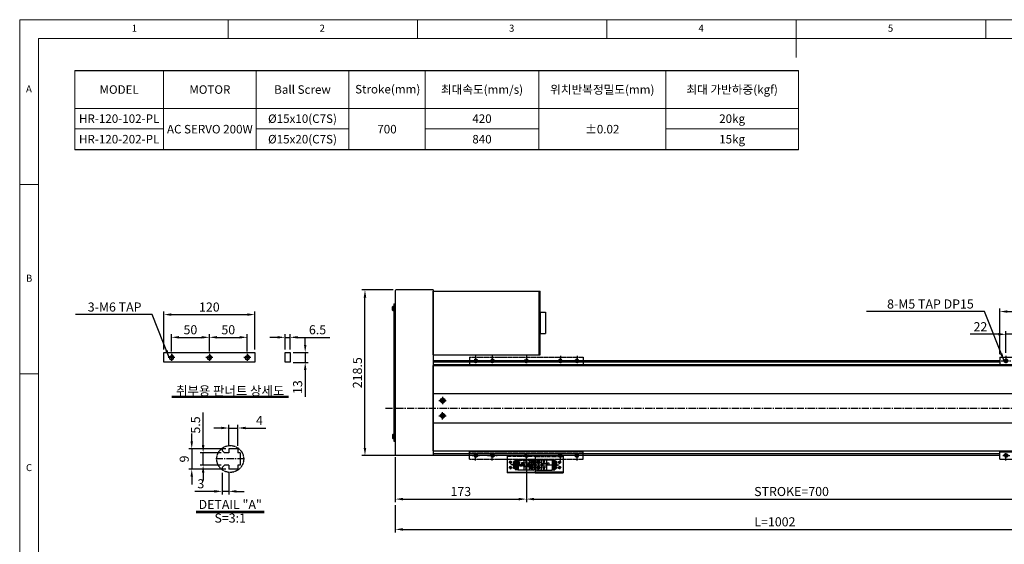
# Model space of a CAD drawing. Units: millimetres. Extents: x 10 to 6210, y 10 to 1395.
# Drawn here: x 2110 to 3410, y 702 to 1395 of the extents above; entities that cross this region are included whole.
import ezdxf

# ---------------------------------------------------------------- set-up
doc = ezdxf.new("R2010")
doc.units = ezdxf.units.MM
doc.header["$LTSCALE"] = 0.5
doc.header["$PDSIZE"] = -1
for name, pattern in [('CENTER2', [28.575, 19.05, -3.175, 3.175, -3.175]), ('HIDDEN', [0.375, 0.25, -0.125]), ('PHANTOM', [2.5, 1.25, -0.25, 0.25, -0.25, 0.25, -0.25])]:
    doc.linetypes.add(name, pattern=pattern)
for name, color, linetype in [('1', 3, 'CENTER2'), ('2', 5, 'HIDDEN'), ('3', 6, 'PHANTOM'), ('4', 1, 'Continuous'), ('5', 4, 'Continuous'), ('RD', 1, 'Continuous'), ('표제란', 4, 'Continuous')]:
    doc.layers.add(name, color=color, linetype=linetype)
doc.styles.get("Standard").update_dxf_attribs({"font": 'romans.shx', "bigfont": 'whgtxt.shx'})
doc.dimstyles.new('A3', dxfattribs={"dimscale": 4, "dimtxt": 3, "dimasz": 2.5, "dimexe": 1, "dimexo": 1, "dimgap": 1, "dimtad": 1, "dimdec": 4, "dimdsep": 46, "dimtxsty": 'Standard', "dimcen": 0, "dimclrd": 4, "dimclre": 4, "dimclrt": 254, "dimazin": 2, "dimtfac": 1, "dimtdec": 4, "dimtmove": 0, "dimatfit": 3, "dimfxl": 1, "dimtolj": 1, "dimarcsym": 0})

# ---------------------------------------------------------------- blocks, each defined once
blk = doc.blocks.new('표제란2')
at = {"linetype": 'Continuous', "lineweight": 0}
for p, q in [((10, 297), (10, 20)), ((410, 297), (10, 297))]:
    blk.add_line(p, q, dxfattribs=at)
at = {"layer": '표제란', "linetype": 'Continuous', "lineweight": 0}
for p, q in [((65, 292), (65, 297)), ((115, 297), (115, 292)), ((165, 292), (165, 297)), ((215, 297), (215, 287)), ((265, 292), (265, 297)), ((15, 292), (15, 25)), ((405, 292), (15, 292)), ((15, 253.5), (10, 253.5)), ((10, 203.5), (15, 203.5))]:
    blk.add_line(p, q, dxfattribs=at)
at = {"layer": '표제란', "linetype": 'Continuous', "lineweight": 0, "char_height": 1.85, "attachment_point": 1}
for s, insert in [('1', (39.58, 295.67)), ('2', (89.17, 295.67)), ('3', (139.17, 295.67)), ('4', (189.17, 295.67)), ('5', (239.17, 295.67)), ('A', (11.67, 279.67)), ('B', (11.67, 229.67)), ('C', (11.67, 179.67))]:
    blk.add_mtext(s, dxfattribs=dict(at, insert=insert))
blk = doc.blocks.new('SDFSDF23123QQWE')
at = {"layer": '4'}
h = blk.add_hatch(dxfattribs=at)
h.set_pattern_fill('ANSI31', color=256, scale=0.1, style=0)
h.set_pattern_definition([(315, (-4404.05847, -2163.76272), (-0.2245064, -0.2245064), [])])
h.paths.add_polyline_path([(-3394.2, -2321.1), (-3391.7, -2321.1, 0.414214), (-3394.2, -2318.6)])
h.paths.add_polyline_path([(-3394.2, -2323.6), (-3394.2, -2321.1), (-3396.7, -2321.1, 0.414214)])
at = {"layer": '5'}
h = blk.add_hatch(dxfattribs=at)
h.set_pattern_fill('ANSI31', color=1, scale=0.1, style=0)
h.set_pattern_definition([(45, (-4404.05847, -2603.4205), (-0.2245064, 0.2245064), [])])
h.paths.add_polyline_path([(-3394.2, -2448.6, 0.414214), (-3391.7, -2446.1), (-3394.2, -2446.1)])
h.paths.add_polyline_path([(-3396.7, -2446.1), (-3394.2, -2446.1), (-3394.2, -2443.6, 0.414214)])
for p, q in [((-3469.2, -2316.1), (-3469.2, -2327.1)), ((-3469.2, -2316.1), (-3319.2, -2316.1)), ((-3469.2, -2326.1), (-3319.2, -2326.1)), ((-3319.2, -2316.1), (-3319.2, -2327.1)), ((-3469.2, -2451.1), (-3469.2, -2440.1)), ((-3469.2, -2441.1), (-3319.2, -2441.1)), ((-3319.2, -2451.1), (-3319.2, -2440.1)), ((-3469.2, -2451.1), (-3319.2, -2451.1))]:
    blk.add_line(p, q)
for centre in [(-3461.2, -2321.1), (-3439.2, -2321.1), (-3349.2, -2321.1), (-3327.2, -2321.1), (-3461.2, -2446.1), (-3439.2, -2446.1), (-3349.2, -2446.1), (-3327.2, -2446.1)]:
    blk.add_circle(centre, 2.07)
at = {"color": 7, "linetype": 'Continuous', "lineweight": 15}
for centre in [(-3394.2, -2321.1), (-3394.2, -2446.1)]:
    blk.add_circle(centre, 2.5, dxfattribs=at)
at = {"color": 1}
for centre, start, end in [((-3461.2, -2321.1), 180, 90), ((-3439.2, -2321.1), 180, 90), ((-3349.2, -2321.1), 90, 0), ((-3327.2, -2321.1), 90, 0), ((-3461.2, -2446.1), 270, 180), ((-3439.2, -2446.1), 270, 180), ((-3349.2, -2446.1), 0, 270), ((-3327.2, -2446.1), 0, 270)]:
    blk.add_arc(centre, 2.5, start, end, dxfattribs=at)
at = {"layer": '1'}
for p, q in [((-3465.5, -2321.1), (-3454.8, -2321.1)), ((-3461.2, -2314.7), (-3461.2, -2327.5)), ((-3445.5, -2321.1), (-3432.8, -2321.1)), ((-3439.2, -2314.7), (-3439.2, -2327.5)), ((-3400.5, -2321.1), (-3387.8, -2321.1)), ((-3394.2, -2314.7), (-3394.2, -2327.5)), ((-3342.8, -2321.1), (-3355.5, -2321.1)), ((-3349.2, -2314.7), (-3349.2, -2327.5)), ((-3320.8, -2321.1), (-3333.5, -2321.1)), ((-3327.2, -2314.7), (-3327.2, -2327.5)), ((-3461.2, -2452.5), (-3461.2, -2439.7)), ((-3439.2, -2452.5), (-3439.2, -2439.7)), ((-3394.2, -2452.5), (-3394.2, -2439.7)), ((-3349.2, -2452.5), (-3349.2, -2439.7)), ((-3327.2, -2452.5), (-3327.2, -2439.7)), ((-3467.5, -2446.1), (-3454.8, -2446.1)), ((-3445.5, -2446.1), (-3432.8, -2446.1)), ((-3400.5, -2446.1), (-3387.8, -2446.1)), ((-3342.8, -2446.1), (-3355.5, -2446.1)), ((-3320.8, -2446.1), (-3333.5, -2446.1))]:
    blk.add_line(p, q, dxfattribs=at)
blk = doc.blocks.new('*D230')
at = {"color": 4, "lineweight": -2, "transparency": 16777216}
for p, q in [((2605.7, 817.4), (2605.7, 758.2)), ((2778.7, 809.4), (2778.7, 758.2)), ((2615.7, 762.2), (2768.7, 762.2))]:
    blk.add_line(p, q, dxfattribs=at)
at = {"color": 4, "transparency": 16777216}
for points in [[(2615.7, 763.8), (2615.7, 760.5), (2605.7, 762.2)], [(2768.7, 763.8), (2768.7, 760.5), (2778.7, 762.2)]]:
    blk.add_solid(points, dxfattribs=at)
at = {"layer": 'Defpoints', "color": 0, "transparency": 16777216}
for p in [(2605.7, 821.4), (2778.7, 813.4), (2778.7, 762.2)]:
    blk.add_point(p, dxfattribs=at)
at = {"color": 254, "transparency": 16777216, "insert": (2692.2, 772.2), "char_height": 12, "attachment_point": 5}
blk.add_mtext('\\A1;173', dxfattribs=at)
blk = doc.blocks.new('*D232')
at = {"color": 4, "lineweight": -2, "transparency": 16777216}
for p, q in [((2605.7, 754.2), (2605.7, 718.2)), ((3607.7, 754.2), (3607.7, 718.2)), ((2615.7, 722.2), (3597.7, 722.2))]:
    blk.add_line(p, q, dxfattribs=at)
at = {"color": 4, "transparency": 16777216}
for points in [[(2615.7, 723.8), (2615.7, 720.5), (2605.7, 722.2)], [(3597.7, 723.8), (3597.7, 720.5), (3607.7, 722.2)]]:
    blk.add_solid(points, dxfattribs=at)
at = {"layer": 'Defpoints', "color": 0, "transparency": 16777216}
for p in [(2605.7, 758.2), (3607.7, 758.2), (3607.7, 722.2)]:
    blk.add_point(p, dxfattribs=at)
at = {"color": 254, "transparency": 16777216, "insert": (3106.7, 732.2), "char_height": 12, "attachment_point": 5}
blk.add_mtext('\\A1;L=1002', dxfattribs=at)
blk = doc.blocks.new('*D233')
at = {"color": 4, "lineweight": -2, "transparency": 16777216}
for p, q in [((2602.9, 1038.2), (2561.7, 1038.2)), ((2565.7, 829.7), (2565.7, 1028.2)), ((2651.7, 819.7), (2561.7, 819.7))]:
    blk.add_line(p, q, dxfattribs=at)
at = {"color": 4, "transparency": 16777216}
for points in [[(2564, 1028.2), (2567.4, 1028.2), (2565.7, 1038.2)], [(2564, 829.7), (2567.4, 829.7), (2565.7, 819.7)]]:
    blk.add_solid(points, dxfattribs=at)
at = {"layer": 'Defpoints', "color": 0, "transparency": 16777216}
for p in [(2565.7, 1038.2), (2606.9, 1038.2), (2655.7, 819.7)]:
    blk.add_point(p, dxfattribs=at)
at = {"color": 254, "transparency": 16777216, "insert": (2555.7, 929), "char_height": 12, "attachment_point": 5, "rotation": 90}
blk.add_mtext('\\A1;218.5', dxfattribs=at)
blk = doc.blocks.new('*D234')
at = {"color": 4, "lineweight": -2, "transparency": 16777216}
for p, q in [((2778.7, 809.4), (2778.7, 758.2)), ((3478.7, 809.4), (3478.7, 758.2)), ((2788.7, 762.2), (3468.7, 762.2))]:
    blk.add_line(p, q, dxfattribs=at)
at = {"color": 4, "transparency": 16777216}
for points in [[(2788.7, 763.8), (2788.7, 760.5), (2778.7, 762.2)], [(3468.7, 763.8), (3468.7, 760.5), (3478.7, 762.2)]]:
    blk.add_solid(points, dxfattribs=at)
at = {"layer": 'Defpoints', "color": 0, "transparency": 16777216}
for p in [(2778.7, 813.4), (3478.7, 813.4), (3478.7, 762.2)]:
    blk.add_point(p, dxfattribs=at)
at = {"color": 254, "transparency": 16777216, "insert": (3128.7, 772.2), "char_height": 12, "attachment_point": 5}
blk.add_mtext('\\A1;STROKE=700', dxfattribs=at)
blk = doc.blocks.new('*D243')
at = {"color": 4, "lineweight": -2, "transparency": 16777216}
for p, q in [((2377.1, 797), (2377.1, 768.4)), ((2386.1, 797.6), (2386.1, 768.4)), ((2367.1, 772.4), (2341.1, 772.4)), ((2386.1, 772.4), (2377.1, 772.4)), ((2396.1, 772.4), (2406.1, 772.4))]:
    blk.add_line(p, q, dxfattribs=at)
at = {"color": 4, "transparency": 16777216}
for points in [[(2367.1, 774.1), (2367.1, 770.7), (2377.1, 772.4)], [(2396.1, 774.1), (2396.1, 770.7), (2386.1, 772.4)]]:
    blk.add_solid(points, dxfattribs=at)
at = {"layer": 'Defpoints', "color": 0, "transparency": 16777216}
for p in [(2377.1, 801), (2386.1, 801.6), (2377.1, 772.4)]:
    blk.add_point(p, dxfattribs=at)
at = {"color": 254, "transparency": 16777216, "insert": (2349.1, 782.4), "char_height": 12, "attachment_point": 5}
blk.add_mtext('\\A1;3', dxfattribs=at)
blk = doc.blocks.new('*D244')
at = {"color": 4, "lineweight": -2, "transparency": 16777216}
for p, q in [((2352.1, 833.4), (2352.1, 876.5)), ((2376.1, 823.4), (2348.1, 823.4)), ((2352.1, 806.9), (2352.1, 823.4)), ((2376.1, 806.9), (2348.1, 806.9)), ((2352.1, 796.9), (2352.1, 786.9))]:
    blk.add_line(p, q, dxfattribs=at)
at = {"color": 4, "transparency": 16777216}
for points in [[(2350.4, 833.4), (2353.8, 833.4), (2352.1, 823.4)], [(2350.4, 796.9), (2353.8, 796.9), (2352.1, 806.9)]]:
    blk.add_solid(points, dxfattribs=at)
at = {"layer": 'Defpoints', "color": 0, "transparency": 16777216}
for p in [(2352.1, 823.4), (2380.1, 823.4), (2380.1, 806.9)]:
    blk.add_point(p, dxfattribs=at)
at = {"color": 254, "transparency": 16777216, "insert": (2342.1, 860), "char_height": 12, "attachment_point": 5, "rotation": 90}
blk.add_mtext('\\A1;5.5', dxfattribs=at)
blk = doc.blocks.new('*D245')
at = {"color": 4, "lineweight": -2, "transparency": 16777216}
for p, q in [((2337.1, 838.6), (2337.1, 848.6)), ((2382.1, 828.6), (2333.1, 828.6)), ((2337.1, 828.6), (2337.1, 801.6)), ((2382.1, 801.6), (2333.1, 801.6)), ((2337.1, 791.6), (2337.1, 781.6))]:
    blk.add_line(p, q, dxfattribs=at)
at = {"color": 4, "transparency": 16777216}
for points in [[(2335.4, 838.6), (2338.8, 838.6), (2337.1, 828.6)], [(2335.4, 791.6), (2338.8, 791.6), (2337.1, 801.6)]]:
    blk.add_solid(points, dxfattribs=at)
at = {"layer": 'Defpoints', "color": 0, "transparency": 16777216}
for p in [(2386.1, 828.6), (2337.1, 801.6), (2386.1, 801.6)]:
    blk.add_point(p, dxfattribs=at)
at = {"color": 254, "transparency": 16777216, "insert": (2327.1, 815.1), "char_height": 12, "attachment_point": 5, "rotation": 90}
blk.add_mtext('\\A1;9', dxfattribs=at)
blk = doc.blocks.new('*D246')
at = {"color": 4, "lineweight": -2, "transparency": 16777216}
for p, q in [((2386.1, 832.6), (2386.1, 860)), ((2398.1, 832.6), (2398.1, 860)), ((2376.1, 856), (2366.1, 856)), ((2386.1, 856), (2398.1, 856)), ((2408.1, 856), (2434.7, 856))]:
    blk.add_line(p, q, dxfattribs=at)
at = {"color": 4, "transparency": 16777216}
for points in [[(2376.1, 857.7), (2376.1, 854.4), (2386.1, 856)], [(2408.1, 857.7), (2408.1, 854.4), (2398.1, 856)]]:
    blk.add_solid(points, dxfattribs=at)
at = {"layer": 'Defpoints', "color": 0, "transparency": 16777216}
for p in [(2398.1, 856), (2386.1, 828.6), (2398.1, 828.6)]:
    blk.add_point(p, dxfattribs=at)
at = {"color": 254, "transparency": 16777216, "insert": (2426.4, 866), "char_height": 12, "attachment_point": 5}
blk.add_mtext('\\A1;4', dxfattribs=at)
blk = doc.blocks.new('*D247')
at = {"color": 4, "lineweight": -2, "transparency": 16777216}
for p, q in [((2300.3, 959.7), (2300.3, 1009.7)), ((2310.3, 1005.7), (2410.3, 1005.7)), ((2420.3, 959.7), (2420.3, 1009.7))]:
    blk.add_line(p, q, dxfattribs=at)
at = {"color": 4, "transparency": 16777216}
for points in [[(2310.3, 1007.4), (2310.3, 1004.1), (2300.3, 1005.7)], [(2410.3, 1007.4), (2410.3, 1004.1), (2420.3, 1005.7)]]:
    blk.add_solid(points, dxfattribs=at)
at = {"layer": 'Defpoints', "color": 0, "transparency": 16777216}
for p in [(2420.3, 1005.7), (2300.3, 955.7), (2420.3, 955.7)]:
    blk.add_point(p, dxfattribs=at)
at = {"color": 254, "transparency": 16777216, "insert": (2360.3, 1015.7), "char_height": 12, "attachment_point": 5}
blk.add_mtext('\\A1;120', dxfattribs=at)
blk = doc.blocks.new('*D248')
at = {"color": 4, "lineweight": -2, "transparency": 16777216}
for p, q in [((2450.3, 975.7), (2440.3, 975.7)), ((2460.3, 959.7), (2460.3, 979.7)), ((2460.3, 975.7), (2466.8, 975.7)), ((2466.8, 959.7), (2466.8, 979.7)), ((2476.8, 975.7), (2519.4, 975.7))]:
    blk.add_line(p, q, dxfattribs=at)
at = {"color": 4, "transparency": 16777216}
for points in [[(2450.3, 977.4), (2450.3, 974.1), (2460.3, 975.7)], [(2476.8, 977.4), (2476.8, 974.1), (2466.8, 975.7)]]:
    blk.add_solid(points, dxfattribs=at)
at = {"layer": 'Defpoints', "color": 0, "transparency": 16777216}
for p in [(2466.8, 975.7), (2460.3, 955.7), (2466.8, 955.7)]:
    blk.add_point(p, dxfattribs=at)
at = {"color": 254, "transparency": 16777216, "insert": (2503.1, 985.7), "char_height": 12, "attachment_point": 5}
blk.add_mtext('\\A1;6.5', dxfattribs=at)
blk = doc.blocks.new('*D249')
at = {"color": 4, "lineweight": -2, "transparency": 16777216}
for p, q in [((2486.8, 965.7), (2486.8, 975.7)), ((2470.8, 955.7), (2490.8, 955.7)), ((2486.8, 955.7), (2486.8, 942.7)), ((2470.8, 942.7), (2490.8, 942.7)), ((2486.8, 932.7), (2486.8, 897))]:
    blk.add_line(p, q, dxfattribs=at)
at = {"color": 4, "transparency": 16777216}
for points in [[(2485.2, 965.7), (2488.5, 965.7), (2486.8, 955.7)], [(2485.2, 932.7), (2488.5, 932.7), (2486.8, 942.7)]]:
    blk.add_solid(points, dxfattribs=at)
at = {"layer": 'Defpoints', "color": 0, "transparency": 16777216}
for p in [(2466.8, 955.7), (2466.8, 942.7), (2486.8, 942.7)]:
    blk.add_point(p, dxfattribs=at)
at = {"color": 254, "transparency": 16777216, "insert": (2476.8, 909.9), "char_height": 12, "attachment_point": 5, "rotation": 90}
blk.add_mtext('\\A1;13', dxfattribs=at)
blk = doc.blocks.new('*D250')
at = {"color": 4, "lineweight": -2, "transparency": 16777216}
for p, q in [((2310.3, 957.2), (2310.3, 979.7)), ((2320.3, 975.7), (2350.3, 975.7)), ((2360.3, 957.2), (2360.3, 979.7))]:
    blk.add_line(p, q, dxfattribs=at)
at = {"color": 4, "transparency": 16777216}
for points in [[(2320.3, 977.4), (2320.3, 974.1), (2310.3, 975.7)], [(2350.3, 977.4), (2350.3, 974.1), (2360.3, 975.7)]]:
    blk.add_solid(points, dxfattribs=at)
at = {"layer": 'Defpoints', "color": 0, "transparency": 16777216}
for p in [(2360.3, 975.7), (2310.3, 953.2), (2360.3, 953.2)]:
    blk.add_point(p, dxfattribs=at)
at = {"color": 254, "transparency": 16777216, "insert": (2335.3, 985.7), "char_height": 12, "attachment_point": 5}
blk.add_mtext('\\A1;50', dxfattribs=at)
blk = doc.blocks.new('*D251')
at = {"color": 4, "lineweight": -2, "transparency": 16777216}
for p, q in [((2360.3, 957.2), (2360.3, 979.7)), ((2370.3, 975.7), (2400.3, 975.7)), ((2410.3, 957.2), (2410.3, 979.7))]:
    blk.add_line(p, q, dxfattribs=at)
at = {"color": 4, "transparency": 16777216}
for points in [[(2370.3, 977.4), (2370.3, 974.1), (2360.3, 975.7)], [(2400.3, 977.4), (2400.3, 974.1), (2410.3, 975.7)]]:
    blk.add_solid(points, dxfattribs=at)
at = {"layer": 'Defpoints', "color": 0, "transparency": 16777216}
for p in [(2410.3, 975.7), (2360.3, 953.2), (2410.3, 953.2)]:
    blk.add_point(p, dxfattribs=at)
at = {"color": 254, "transparency": 16777216, "insert": (2385.3, 985.7), "char_height": 12, "attachment_point": 5}
blk.add_mtext('\\A1;50', dxfattribs=at)
blk = doc.blocks.new('*D254')
at = {"color": 4, "lineweight": -2, "transparency": 16777216}
for p, q in [((3401.7, 979.7), (3364.3, 979.7)), ((3411.7, 955.1), (3411.7, 983.7)), ((3433.7, 979.7), (3411.7, 979.7)), ((3433.7, 955.1), (3433.7, 983.7)), ((3443.7, 979.7), (3453.7, 979.7))]:
    blk.add_line(p, q, dxfattribs=at)
at = {"color": 4, "transparency": 16777216}
for points in [[(3401.7, 981.4), (3401.7, 978.1), (3411.7, 979.7)], [(3443.7, 981.4), (3443.7, 978.1), (3433.7, 979.7)]]:
    blk.add_solid(points, dxfattribs=at)
at = {"layer": 'Defpoints', "color": 0, "transparency": 16777216}
for p in [(3433.7, 979.7), (3411.7, 951.1), (3433.7, 951.1)]:
    blk.add_point(p, dxfattribs=at)
at = {"color": 254, "transparency": 16777216, "insert": (3378, 989.7), "char_height": 12, "attachment_point": 5}
blk.add_mtext('\\A1;22', dxfattribs=at)
blk = doc.blocks.new('*D256')
at = {"color": 4, "lineweight": -2, "transparency": 16777216}
for p, q in [((3403.7, 953.7), (3403.7, 1013.7)), ((3553.7, 953.7), (3553.7, 1013.7)), ((3413.7, 1009.7), (3543.7, 1009.7))]:
    blk.add_line(p, q, dxfattribs=at)
at = {"color": 4, "transparency": 16777216}
for points in [[(3413.7, 1011.4), (3413.7, 1008.1), (3403.7, 1009.7)], [(3543.7, 1011.4), (3543.7, 1008.1), (3553.7, 1009.7)]]:
    blk.add_solid(points, dxfattribs=at)
at = {"layer": 'Defpoints', "color": 0, "transparency": 16777216}
for p in [(3553.7, 1009.7), (3403.7, 949.7), (3553.7, 949.7)]:
    blk.add_point(p, dxfattribs=at)
at = {"color": 254, "transparency": 16777216, "insert": (3478.7, 1019.7), "char_height": 12, "attachment_point": 5}
blk.add_mtext('\\A1;150', dxfattribs=at)
blk = doc.blocks.new('Q34GSEFG')
for p, q in [((337.6, 210.4), (337.6, 190.2)), ((338.6, 211.4), (350.2, 211.4)), ((351.2, 210.4), (351.2, 190.2)), ((336.2, 200.9), (341.9, 200.9)), ((337.9, 204.4), (343.4, 204.4)), ((337.9, 197.4), (350.9, 197.4)), ((338.4, 201.4), (338.4, 200.4)), ((339.7, 201.4), (338.4, 201.4)), ((338.4, 200.4), (339.7, 200.4)), ((341, 200.9), (339.7, 202.1)), ((339.7, 202.1), (339.7, 201.4)), ((339.7, 199.7), (341, 200.9)), ((339.7, 200.4), (339.7, 199.7)), ((341.4, 197.4), (341.4, 194.4)), ((341.4, 196.4), (344.4, 196.4)), ((341.9, 204.1), (341.9, 197.7)), ((343.4, 204.4), (343.4, 202.9)), ((343.4, 203.4), (345.4, 203.4)), ((343.4, 202.9), (345.4, 202.9)), ((344.4, 197.4), (344.4, 194.4)), ((345.4, 204.4), (350.9, 204.4)), ((345.4, 204.4), (345.4, 202.9)), ((346.9, 204.1), (346.9, 197.7)), ((346.9, 200.9), (352.3, 200.9)), ((349, 201.4), (347.7, 201.4)), ((347.7, 201.4), (347.7, 200.4)), ((347.7, 200.4), (349, 200.4)), ((350.3, 200.9), (349, 202.1)), ((349, 202.1), (349, 201.4)), ((349, 199.7), (350.3, 200.9)), ((349, 200.4), (349, 199.7)), ((337.9, 189.9), (337.9, 186.1)), ((337.9, 189.9), (350.9, 189.9)), ((337.9, 186.4), (339.9, 186.4)), ((337.9, 186.1), (339.3, 186.1)), ((339.3, 186.4), (339.3, 184.7)), ((339.9, 189.9), (339.9, 186.4)), ((340.2, 185), (340.2, 184.5)), ((340.3, 183.7), (340.6, 183.7)), ((340.6, 190.4), (340.6, 183.1)), ((341, 185), (341, 184.5)), ((341.3, 189.9), (341.3, 184.4)), ((341.3, 188.7), (342.4, 188.7)), ((341.3, 187.1), (342.4, 187.1)), ((341.3, 186.4), (342.4, 186.4)), ((341.3, 186.1), (342.4, 186.1)), ((341.4, 194.4), (344.4, 194.4)), ((342.4, 189.9), (342.4, 184.4)), ((342.7, 185), (342.7, 184.5)), ((343.1, 190.4), (343.1, 183)), ((343.5, 185), (343.5, 184.5)), ((343.8, 189.9), (343.8, 184.4)), ((343.8, 188.7), (345, 188.7)), ((343.8, 187.1), (345, 187.1)), ((343.8, 186.4), (345, 186.4)), ((343.8, 186.1), (345, 186.1)), ((345, 189.9), (345, 184.4)), ((345.3, 185), (345.3, 184.5)), ((345.7, 190.4), (345.7, 183)), ((346.1, 185), (346.1, 184.5)), ((346.4, 189.9), (346.4, 184.4)), ((346.4, 188.7), (347.5, 188.7)), ((346.4, 187.1), (347.5, 187.1)), ((346.4, 186.4), (347.5, 186.4)), ((346.4, 186.1), (347.5, 186.1)), ((347.5, 189.9), (347.5, 184.4)), ((347.8, 185), (347.8, 184.5)), ((348.2, 190.4), (348.2, 183)), ((348.6, 185), (348.6, 184.5)), ((348.9, 189.9), (348.9, 184.4)), ((348.9, 186.4), (350.9, 186.4)), ((348.9, 186.1), (350.9, 186.1)), ((350.9, 189.9), (350.9, 186.1))]:
    blk.add_line(p, q)
for centre in [(340.9, 207.9), (347.9, 207.9)]:
    blk.add_circle(centre, 1.75)
for centre, radius, start, end in [((338.6, 210.4), 1, 90, 180), ((350.2, 210.4), 1, 0, 90), ((337.9, 204.1), 0.3, 90, 180), ((337.9, 197.7), 0.3, 180, 270), ((341.6, 204.1), 0.3, 0, 90), ((341.6, 197.7), 0.3, 270, 0), ((347.2, 204.1), 0.3, 90, 180), ((347.2, 197.7), 0.3, 180, 270), ((350.9, 204.1), 0.3, 0, 90), ((350.9, 197.7), 0.3, 270, 0), ((337.9, 190.2), 0.3, 180, 270), ((340.3, 184.7), 0.97, 180, 270), ((340.6, 185), 0.4, 0, 180), ((340.6, 184.5), 0.4, 180, 0), ((340.6, 184.4), 0.7, 270, 0), ((343.1, 184.4), 0.7, 180, 0), ((343.1, 185), 0.4, 0, 180), ((343.1, 184.5), 0.4, 180, 0), ((345.7, 184.4), 0.7, 180, 0), ((345.7, 185), 0.4, 0, 180), ((345.7, 184.5), 0.4, 180, 0), ((348.2, 184.4), 0.7, 180, 0), ((348.2, 185), 0.4, 0, 180), ((348.2, 184.5), 0.4, 180, 0), ((350.9, 190.2), 0.3, 270, 0)]:
    blk.add_arc(centre, radius, start, end)
for p in [(349.3, 208.9), (346.4, 206.9), (350.9, 204.4), (350.9, 197.4), (348.2, 183.7), (350.9, 189.9)]:
    blk.add_point(p)
at = {"layer": '1'}
for p, q in [((340.9, 210.4), (340.9, 205.4)), ((344.4, 213.5), (344.4, 180.6)), ((347.9, 210.4), (347.9, 205.4)), ((338.4, 207.9), (343.4, 207.9)), ((341.9, 200.9), (346.9, 200.9)), ((345.4, 207.9), (350.4, 207.9))]:
    blk.add_line(p, q, dxfattribs=at)
blk = doc.blocks.new('A$C03590C6A')
for p, q in [((0, 0), (0, 37)), ((23, 37), (0, 37)), ((1.2, 37), (1.2, 0)), ((23, 0), (23, 37)), ((23, 0), (0, 0))]:
    blk.add_line(p, q)
for centre in [(7, 32.5), (14, 32.5), (7, 4.5), (14, 4.5)]:
    blk.add_circle(centre, 1.23)
at = {"layer": '1'}
for p, q in [((5, 32.5), (9, 32.5)), ((7, 34.5), (7, 30.5)), ((12, 32.5), (16, 32.5)), ((14, 34.5), (14, 30.5)), ((5, 4.5), (9, 4.5)), ((7, 2.5), (7, 6.5)), ((12, 4.5), (16, 4.5)), ((14, 2.5), (14, 6.5))]:
    blk.add_line(p, q, dxfattribs=at)
at = {"layer": '2', "ltscale": 10}
blk.add_line((21.8, 0), (21.8, 37), dxfattribs=at)
at = {"layer": 'RD'}
for centre, start, end in [((7, 32.5), 180, 90), ((14, 32.5), 180, 90), ((7, 4.5), 270, 180), ((14, 4.5), 270, 180)]:
    blk.add_arc(centre, 1.5, start, end, dxfattribs=at)
blk = doc.blocks.new('SDFSF222')
for p, q in [((-3516.2, -2533), (-3516.7, -2534)), ((-3516.7, -2534), (-3516.2, -2535)), ((-3515, -2533), (-3516.2, -2533)), ((-3514.4, -2534), (-3515, -2533)), ((-3515, -2535), (-3514.4, -2534)), ((-3516.2, -2535), (-3515, -2535))]:
    blk.add_line(p, q)
for radius in [2.85, 2.11]:
    blk.add_circle((-3515.6, -2534), radius)

msp = doc.modelspace()

# ---------------------------------------------------------------- linework, layer by layer
for p, q in [((2182.67621, 1327.98677), (3137.87497, 1327.98677)), ((3137.87497, 1223.39377), (2182.67621, 1223.39377)), ((2605.70193, 1037.03241), (2605.70193, 821.43239)), ((2655.70193, 1038.23241), (2606.90193, 1038.23241)), ((2655.70193, 1038.23241), (2655.70193, 819.73239)), ((2655.70193, 1036.73239), (2795.70193, 1036.73239)), ((2655.70193, 952.73239), (2655.70193, 1036.73239)), ((2795.70193, 1036.73239), (2796.90193, 1036.73239)), ((2795.70193, 952.73239), (2795.70193, 1036.73239)), ((2796.90193, 952.73239), (2796.90193, 1036.73239)), ((2602.01945, 1011.62234), (2602.01945, 1015.84248)), ((2603.66945, 1016.58241), (2603.31945, 1016.58241)), ((2603.31945, 1016.58241), (2603.31945, 1010.88241)), ((2603.66945, 1010.88241), (2603.66945, 1016.58241)), ((2603.70193, 1019.73241), (2603.70193, 838.73239)), ((2603.70193, 1019.73241), (2605.70193, 1019.73241)), ((2603.31945, 1010.88241), (2603.66945, 1010.88241)), ((2796.90193, 1008.73239), (2796.90193, 980.73239)), ((2803.90193, 1008.73239), (2803.90193, 980.73239)), ((2655.70193, 952.73239), (2795.70193, 952.73239)), ((2795.70193, 952.73239), (2796.90193, 952.73239)), ((3403.70193, 944.73239), (2655.70193, 944.73239)), ((2655.70193, 944.73239), (2655.70193, 819.73239)), ((3403.70193, 942.73239), (2655.70193, 942.73239)), ((3403.70193, 939.23239), (2655.70193, 939.23239)), ((2655.70193, 938.73239), (3603.70193, 938.73239)), ((2655.70193, 825.73239), (2655.70193, 938.73239)), ((2655.70193, 901.73239), (3603.70193, 901.73239)), ((2655.70193, 862.7324), (3603.70193, 862.7324)), ((2602.01945, 846.84247), (2602.01945, 842.62232)), ((2603.31945, 841.88239), (2603.31945, 847.58239)), ((2603.31945, 847.58239), (2603.66945, 847.58239)), ((2603.66945, 847.58239), (2603.66945, 841.88239)), ((2603.66945, 841.88239), (2603.31945, 841.88239)), ((2603.70193, 838.73239), (2605.70193, 838.73239)), ((2377.10921, 829.31495), (2377.10921, 826.39741)), ((2377.10921, 826.39741), (2380.1092, 823.39742)), ((2386.10919, 823.39742), (2380.1092, 823.39742)), ((2398.10921, 828.64743), (2386.10919, 828.64743)), ((2386.10919, 828.64743), (2386.10919, 823.39742)), ((2398.10921, 828.64743), (2398.10921, 823.39742)), ((2401.10922, 823.39742), (2398.10921, 823.39742)), ((2401.10922, 823.39745), (2401.10922, 806.8974)), ((2606.90193, 820.23239), (2655.70193, 820.23239)), ((2655.70193, 825.73239), (3603.70193, 825.73239)), ((3403.70193, 825.2324), (2655.70193, 825.2324)), ((3403.70193, 821.7324), (2655.70193, 821.7324)), ((3403.70193, 819.73239), (2655.70193, 819.73239)), ((2377.10921, 803.89744), (2380.1092, 806.89742)), ((2386.10919, 806.89742), (2380.1092, 806.89742)), ((2386.10919, 806.89742), (2386.10919, 801.64742)), ((2398.10921, 806.89742), (2398.10921, 801.64742)), ((2401.10922, 806.89742), (2398.10921, 806.89742)), ((2377.10921, 803.89744), (2377.10921, 800.9799)), ((2398.10921, 801.64742), (2386.10919, 801.64742))]:
    msp.add_line(p, q)
at = {"color": 7}
for p, q in [((2796.90193, 1008.73239), (2803.90193, 1008.73239)), ((2796.90193, 980.73239), (2803.90193, 980.73239))]:
    msp.add_line(p, q, dxfattribs=at)
at = {"color": 7, "lineweight": 0}
for points in [[(2182.67621, 1327.98677), (2182.67621, 1223.39377)], [(2299.87078, 1327.98677), (2299.87078, 1223.39377)], [(2422.10598, 1327.98677), (2422.10598, 1223.39377)], [(2544.34118, 1327.98677), (2544.34118, 1223.39377)], [(2645.15371, 1327.98677), (2645.15371, 1223.39377)], [(2795.11236, 1327.98677), (2795.11236, 1223.39377)], [(2962.71319, 1327.98677), (2962.71319, 1223.39377)], [(3137.87497, 1327.98677), (3137.87497, 1223.39377)], [(2182.67621, 1277.5805), (3137.87497, 1277.5805)], [(2182.67621, 1251.11721), (2299.87078, 1251.11721)], [(2422.10598, 1251.11721), (2544.34118, 1251.11721)], [(2645.15371, 1251.11721), (2795.11236, 1251.11721)], [(2962.71319, 1251.11721), (3137.87497, 1251.11721)]]:
    msp.add_lwpolyline(points, dxfattribs=at)
for points in [[(2300.34834, 955.72262), (2420.34834, 955.72262), (2420.34834, 942.72262), (2300.34834, 942.72262)], [(2460.34834, 955.72262), (2466.84834, 955.72262), (2466.84834, 942.72262), (2460.34834, 942.72262)]]:
    msp.add_lwpolyline(points, close=True)
for centre, radius in [((2310.34834, 949.22262), 2.45873), ((2360.34834, 949.22262), 2.45873), ((2410.34834, 949.22262), 2.45873), ((2668.20193, 892.23239), 3), ((2668.20193, 872.23239), 3)]:
    msp.add_circle(centre, radius)
for centre, radius, start, end in [((2606.90193, 1037.03241), 1.2, 90, 180), ((2604.08103, 1013.73241), 2.95, 104.96101777, 134.33399218), ((2604.08103, 1013.73241), 2.95, 225.66600782, 255.03898223), ((2604.08103, 844.73239), 2.95, 104.96101777, 134.33399218), ((2604.08103, 844.73239), 2.95, 225.66600782, 255.03898223), ((2606.90193, 821.43239), 1.2, 180, 270)]:
    msp.add_arc(centre, radius, start, end)
at = {"layer": '1'}
for p, q in [((2314.84834, 949.22262), (2305.84834, 949.22262)), ((2310.34834, 953.72262), (2310.34834, 944.72262)), ((2364.84834, 949.22262), (2355.84834, 949.22262)), ((2360.34834, 953.72262), (2360.34834, 944.72262)), ((2414.84834, 949.22262), (2405.84834, 949.22262)), ((2410.34834, 953.72262), (2410.34834, 944.72262)), ((2668.20193, 897.23239), (2668.20193, 887.23239)), ((2663.20193, 892.23239), (2673.20193, 892.23239)), ((2592.6317, 882.23239), (3617.70196, 882.23239)), ((2663.20193, 872.23239), (2673.20193, 872.23239)), ((2668.20193, 867.23239), (2668.20193, 877.23239)), ((2406.79479, 815.14742), (2368.90188, 815.14742))]:
    msp.add_line(p, q, dxfattribs=at)
at = {"layer": '2'}
msp.add_line((2769.70193, 807.4324), (2787.70193, 807.4324), dxfattribs=at)
at = {"layer": '3'}
for p, q in [((2769.70193, 814.7324), (2787.70193, 814.7324)), ((2769.70193, 814.7324), (2769.70193, 813.5324)), ((2769.70193, 813.5324), (2769.70193, 808.2324)), ((2769.70193, 813.5324), (2787.70193, 813.5324)), ((2769.70193, 806.2324), (2769.70193, 808.2324)), ((2769.70193, 806.2324), (2787.70193, 806.2324)), ((2770.20193, 814.7324), (2770.20193, 813.5324)), ((2787.20193, 814.7324), (2787.20193, 813.5324)), ((2787.70193, 814.7324), (2787.70193, 813.5324)), ((2787.70193, 813.5324), (2787.70193, 808.2324)), ((2787.70193, 808.2324), (2787.70193, 806.2324))]:
    msp.add_line(p, q, dxfattribs=at)
msp.add_circle((2387.84834, 815.14742), 17.77772, dxfattribs=at)
at = {"layer": 'RD'}
for centre in [(2310.34834, 949.22262), (2360.34834, 949.22262), (2410.34834, 949.22262)]:
    msp.add_arc(centre, 3, 180, 90, dxfattribs=at)
at = {"layer": '표제란'}
for p, q in [((2310.84834, 898.14742), (2464.84834, 898.14742)), ((2310.84834, 896.64742), (2464.84834, 896.64742)), ((2342.84834, 746.14742), (2432.84834, 746.14742)), ((2342.84834, 744.64742), (2432.84834, 744.64742))]:
    msp.add_line(p, q, dxfattribs=at)

# ---------------------------------------------------------------- block references
at = {"xscale": 5, "yscale": 5, "zscale": 5}
msp.add_blockref('표제란2', (2060, -90), dxfattribs=at)
at = {"xscale": -1}
for name, p, rotation in [('SDFSDF23123QQWE', (6872.87056, -1501.35922), 180), ('A$C03590C6A', (2790.18193, 796.7324), 270), ('Q34GSEFG', (3002.56975, 1151.62133), 90)]:
    msp.add_blockref(name, p, dxfattribs=dict(at, rotation=rotation))
at = {"extrusion": (0, 0, -1), "zscale": -1, "rotation": 180}
for p in [(-6183.79269, -1641.74541), (-6183.79269, -1661.74541)]:
    msp.add_blockref('SDFSF222', p, dxfattribs=at)
for name, p, rotation in [('A$C03590C6A', (2790.18193, 796.7324), 90), ('Q34GSEFG', (2577.79412, 1151.62133), 270)]:
    msp.add_blockref(name, p, dxfattribs=dict(rotation=rotation))
at = {"layer": '3', "xscale": -1, "rotation": 180}
msp.add_blockref('SDFSDF23123QQWE', (6172.87056, -1501.35922), dxfattribs=at)

# ---------------------------------------------------------------- texts
at = {"attachment_point": 5}
for s, insert, char_height in [('{\\fGulimChe|b0|i0|c129|p49;MODEL}', (2241.2735, 1302.78364), 11.25), ('{\\fGulimChe|b0|i0|c129|p49;MOTOR}', (2360.98838, 1302.78364), 11.25), ('{\\fGulimChe|b0|i0|c129|p49;Ball Screw}', (2483.22358, 1302.78364), 11.25), ('{\\fGulimChe|b0|i0|c129|p49;Stroke(mm)}', (2595.7271, 1303.27346), 11.25), ('{\\fGulimChe|b0|i0|c129|p49;최대속도(mm/s)}', (2720.13303, 1302.78364), 11.25), ('{\\fGulimChe|b0|i0|c129|p49;위치반복정밀도(mm)}', (2878.91278, 1302.78364), 11.25), ('{\\fGulimChe|b0|i0|c129|p49;최대 가반하중(kgf)}', (3050.29408, 1302.78364), 11.25), ('{\\fGulimChe|b0|i0|c0|p49;Ø15x10(C7S)}', (2483.22358, 1264.34886), 11.25), ('{\\fGulimChe|b0|i0|c129|p49;420}', (2720.13303, 1264.34886), 11.25), ('{\\fGulimChe|b0|i0|c129|p49;20kg}', (3050.29408, 1264.34886), 11.25), ('{\\fGulimChe|b0|i0|c129|p49;AC SERVO 200W}', (2360.98838, 1250.48713), 11.25), ('{\\fGulimChe|b0|i0|c129|p49;700}', (2594.74745, 1250.48713), 11.25), ('{\\fGulimChe|b0|i0|c129|p49;%%P0.02}', (2878.91278, 1250.48713), 11.25), ('{\\fGulimChe|b0|i0|c129|p49;HR-120-202-PL}', (2241.2735, 1237.25549), 11.25), ('{\\fGulimChe|b0|i0|c0|p49;Ø15x20(C7S)}', (2483.22358, 1237.25549), 11.25), ('{\\fGulimChe|b0|i0|c129|p49;840}', (2720.13303, 1237.25549), 11.25), ('{\\fGulimChe|b0|i0|c129|p49;15kg}', (3050.29408, 1237.25549), 11.25), ('{\\C9;취부용 판너트 상세도}', (2387.84834, 905.14742), 12), ('{\\C9;DETAIL "A"}', (2387.84834, 755.14742), 12), ('{\\C9;S=3:1}', (2387.84834, 737.14742), 12)]:
    msp.add_mtext(s, dxfattribs=dict(at, insert=insert, char_height=char_height))
at = {"insert": (2241.2735, 1264.34886), "char_height": 11.25, "width": 90.8228059, "attachment_point": 5}
msp.add_mtext('{\\fGulimChe|b0|i0|c129|p49;HR-120-102-PL}', dxfattribs=at)
at = {"color": 254, "char_height": 12, "attachment_point": 9}
for s, insert in [('{\\C9;3-M6 TAP}', (2270.74968, 1009.72262)), ('{\\C9;8-M5 TAP DP15}', (3369.21013, 1013.7324))]:
    msp.add_mtext(s, dxfattribs=dict(at, insert=insert))

# ---------------------------------------------------------------- dimensions: what is measured, and where the dimension line sits
for base, p1, p2, picture, middle in [((2565.70193, 1038.23241), (2655.70193, 819.73239), (2606.90193, 1038.23241), '*D233', (2555.70193, 928.9824)), ((2486.84834, 942.72262), (2466.84834, 955.72262), (2466.84834, 942.72262), '*D249', (2476.84834, 909.86548))]:
    dim = msp.add_linear_dim(base=base, p1=p1, p2=p2, angle=90, dimstyle='A3')
    dim.commit()
    dim.dimension.update_dxf_attribs({"geometry": picture, "text_midpoint": middle})
for base, p1, p2, picture, middle in [((3553.70193, 1009.7324), (3403.70193, 949.7324), (3553.70193, 949.7324), '*D256', (3478.70193, 1019.7324)), ((2420.34834, 1005.72262), (2300.34834, 955.72262), (2420.34834, 955.72262), '*D247', (2360.34834, 1015.72262)), ((2360.34834, 975.72262), (2310.34834, 953.22262), (2360.34834, 953.22262), '*D250', (2335.34834, 985.72262)), ((2410.34834, 975.72262), (2360.34834, 953.22262), (2410.34834, 953.22262), '*D251', (2385.34834, 985.72262)), ((2466.84834, 975.72262), (2460.34834, 955.72262), (2466.84834, 955.72262), '*D248', (2503.13405, 985.72262)), ((2778.70193, 762.16), (2605.70193, 821.43239), (2778.70193, 813.3549), '*D230', (2692.20193, 772.16))]:
    dim = msp.add_linear_dim(base=base, p1=p1, p2=p2, dimstyle='A3')
    dim.commit()
    dim.dimension.update_dxf_attribs({"geometry": picture, "text_midpoint": middle})
dim = msp.add_linear_dim(base=(3433.70193, 979.7324), p1=(3411.70193, 951.1099), p2=(3433.70193, 951.1099), dimstyle='A3')
dim.commit()
dim.dimension.update_dxf_attribs({"geometry": '*D254', "text_midpoint": (3377.98765, 979.7324), "dimtype": 160})
for base, p1, p2, angle, picture, middle in [((2352.10921, 823.39742), (2380.1092, 806.89742), (2380.1092, 823.39742), 90, '*D244', (2342.10921, 859.96885)), ((2337.10921, 801.64742), (2386.10919, 828.64743), (2386.10919, 801.64742), 90, '*D245', (2327.10921, 815.14742)), ((2377.10921, 772.38405), (2386.10919, 801.64742), (2377.10921, 800.9799), 180, '*D243', (2349.10921, 782.38405))]:
    dim = msp.add_linear_dim(base=base, p1=p1, p2=p2, angle=angle, dimstyle='A3', override={"dimlfac": 0.333333})
    dim.commit()
    dim.dimension.update_dxf_attribs({"geometry": picture, "text_midpoint": middle})
dim = msp.add_linear_dim(base=(2398.10921, 856.0299), p1=(2386.10919, 828.64743), p2=(2398.10921, 828.64743), dimstyle='A3', override={"dimlfac": 0.333333})
dim.commit()
dim.dimension.update_dxf_attribs({"geometry": '*D246', "text_midpoint": (2426.39493, 866.0299)})
for base, p1, p2, text, picture, middle in [((3478.70193, 762.16), (2778.70193, 813.3549), (3478.70193, 813.3549), 'STROKE=<>', '*D234', (3128.70193, 772.16)), ((3607.70196, 722.16), (2605.70193, 758.16), (3607.70196, 758.16), 'L=<>', '*D232', (3106.70195, 732.16))]:
    dim = msp.add_linear_dim(base=base, p1=p1, p2=p2, text=text, dimstyle='A3')
    dim.commit()
    dim.dimension.update_dxf_attribs({"geometry": picture, "text_midpoint": middle})

# ---------------------------------------------------------------- leaders
at = {"annotation_type": 0, "has_hookline": 1, "hookline_direction": 1}
for points, text_width in [([(2307.34834, 949.22262), (2284.74968, 1005.72262), (2274.74968, 1005.72262)], 87.17857), ([(3409.20193, 944.7324), (3383.21013, 1009.7324), (3373.21013, 1009.7324)], 141.78571)]:
    msp.add_leader(points, dimstyle='A3', override={"dimgap": 1, "dimtad": 1}, dxfattribs=dict(at, text_width=text_width))

doc.saveas('drawing.dxf')
